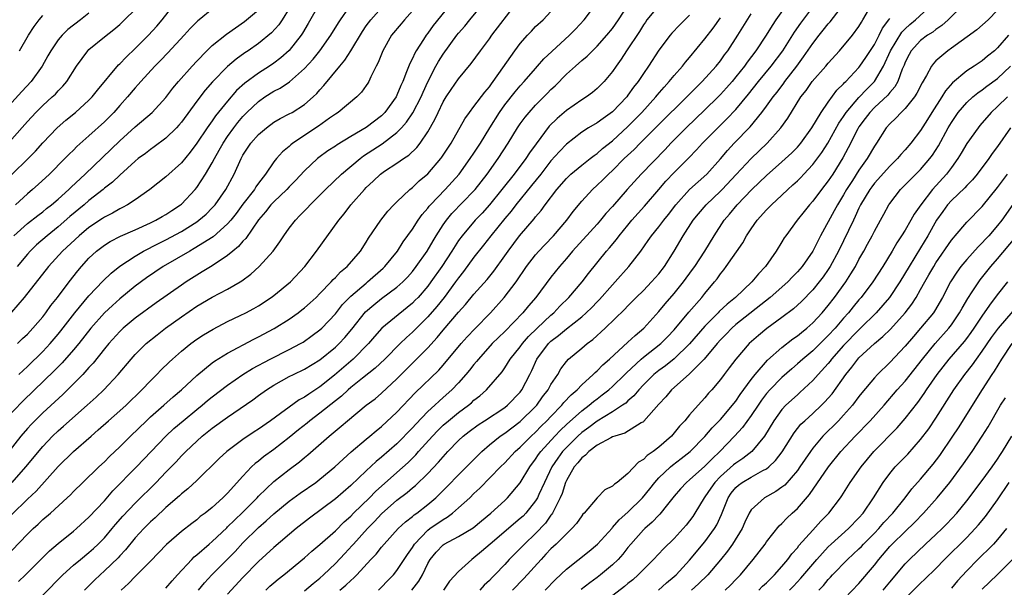
# Model space of a CAD drawing. Units: inches. Extents: x 2568000 to 2571000, y 1536000 to 1539000.
# Drawn here: x 2568622 to 2568750, y 1538137 to 1538211 of the extents above; entities that cross this region are included whole.
import ezdxf

# ---------------------------------------------------------------- set-up
doc = ezdxf.new("R2010")
doc.units = ezdxf.units.IN
doc.header["$MEASUREMENT"] = 0
doc.layers.add('LD25681536_2ft', color=133, linetype='Continuous')

msp = doc.modelspace()

# ---------------------------------------------------------------- linework, layer by layer
at = {"layer": 'LD25681536_2ft'}
for points, elevation in [([(2568679.29, 1538214.71), (2568675.72, 1538210.28), (2568675, 1538209.27), (2568674.8, 1538209), (2568674.45, 1538208.45), (2568673.49, 1538207), (2568673.31, 1538206.69), (2568673, 1538205.99), (2568672.65, 1538205.35), (2568672.25, 1538204.25), (2568671.74, 1538203), (2568671.5, 1538202.5), (2568671, 1538201.24), (2568670.88, 1538201), (2568669.44, 1538199), (2568669, 1538198.56), (2568667, 1538197.03), (2568665, 1538195.88), (2568663.21, 1538194.79), (2568663, 1538194.63), (2568662.01, 1538193.99), (2568660.85, 1538193.15), (2568660.68, 1538193), (2568659, 1538191.42), (2568657.82, 1538190.18), (2568657, 1538189.35), (2568656.68, 1538189), (2568655, 1538187.41), (2568654.62, 1538187), (2568653.91, 1538186.09), (2568653, 1538185.06), (2568651.36, 1538182.64), (2568651, 1538182.29), (2568650.41, 1538181.59), (2568649.69, 1538181), (2568649, 1538180.42), (2568647, 1538179.08), (2568645.71, 1538178.29), (2568645, 1538177.89), (2568643.61, 1538177), (2568643, 1538176.59), (2568639.72, 1538174.28), (2568637, 1538172.28), (2568635.45, 1538171), (2568635.22, 1538170.78), (2568635, 1538170.57), (2568633.57, 1538169), (2568633, 1538168.3), (2568631.54, 1538166.46), (2568631, 1538165.88), (2568630.22, 1538165), (2568629, 1538163.76), (2568627.61, 1538162.39), (2568625, 1538160.02), (2568623.96, 1538159), (2568623.49, 1538158.51), (2568623, 1538157.98), (2568622.15, 1538157), (2568620.57, 1538155)], 7626), ([(2568621.71, 1538169), (2568622.36, 1538169.64), (2568623, 1538170.23), (2568623.72, 1538171), (2568625, 1538172.49), (2568625.39, 1538173), (2568626.06, 1538173.94), (2568626.91, 1538175), (2568628.41, 1538177), (2568629.55, 1538178.45), (2568630.01, 1538179), (2568631, 1538180.09), (2568631.98, 1538181), (2568633, 1538181.77), (2568633.76, 1538182.24), (2568635.08, 1538182.92), (2568637, 1538183.75), (2568639, 1538184.66), (2568639.69, 1538185), (2568640.51, 1538185.49), (2568641, 1538185.76), (2568641.74, 1538186.26), (2568642.9, 1538187), (2568643, 1538187.09), (2568644.81, 1538189), (2568645, 1538189.24), (2568646.14, 1538191), (2568647, 1538192.45), (2568647.29, 1538193), (2568647.92, 1538194.08), (2568648.42, 1538195), (2568649, 1538195.87), (2568649.81, 1538197), (2568650.33, 1538197.67), (2568651, 1538198.48), (2568651.5, 1538199), (2568653, 1538200.43), (2568653.84, 1538201), (2568655, 1538201.73), (2568655.85, 1538202.15), (2568657.03, 1538202.97), (2568659, 1538204.68), (2568660.1, 1538205.9), (2568660.97, 1538207), (2568662.41, 1538209), (2568663.4, 1538210.6), (2568663.66, 1538211), (2568665.85, 1538214.15)], 7620), ([(2568673, 1538212.19), (2568671.96, 1538211), (2568671.53, 1538210.47), (2568670.3, 1538209), (2568669.15, 1538207), (2568668.54, 1538205.46), (2568668.29, 1538205), (2568667.59, 1538203.59), (2568667.33, 1538203), (2568667.21, 1538202.79), (2568667, 1538202.48), (2568666.39, 1538201.61), (2568665.77, 1538201), (2568663.34, 1538199), (2568663, 1538198.78), (2568662.24, 1538198.24), (2568660.81, 1538197.19), (2568657.48, 1538195), (2568657.21, 1538194.79), (2568657, 1538194.58), (2568656.13, 1538193.87), (2568655.35, 1538193), (2568655, 1538192.57), (2568653.94, 1538191), (2568653, 1538189.8), (2568652.67, 1538189.33), (2568652.48, 1538189), (2568651, 1538187.07), (2568650.12, 1538185.88), (2568649.41, 1538185), (2568649, 1538184.52), (2568647.14, 1538182.86), (2568644.68, 1538181.32), (2568644.08, 1538181), (2568640.65, 1538179), (2568638.47, 1538177.53), (2568637, 1538176.44), (2568635, 1538174.8), (2568634.05, 1538173.95), (2568633.02, 1538173), (2568631.25, 1538171), (2568629.67, 1538169), (2568629, 1538168.19), (2568627.51, 1538166.49), (2568627, 1538165.99), (2568626.51, 1538165.49), (2568622.44, 1538161.57), (2568619.92, 1538159)], 7624), ([(2568661, 1538213.15), (2568659.48, 1538210.52), (2568658.73, 1538209.27), (2568658.55, 1538209), (2568657, 1538207.04), (2568655.92, 1538206.08), (2568655, 1538205.39), (2568654.43, 1538205), (2568653, 1538204.08), (2568651.23, 1538202.77), (2568650.17, 1538201.83), (2568649, 1538200.46), (2568647.44, 1538198.56), (2568647, 1538197.91), (2568646.34, 1538197), (2568645, 1538194.99), (2568644.15, 1538193.85), (2568643, 1538192.44), (2568641, 1538190.64), (2568638.89, 1538189), (2568637, 1538187.67), (2568635.98, 1538187), (2568635.34, 1538186.66), (2568635, 1538186.5), (2568634.06, 1538185.94), (2568633, 1538185.42), (2568632.76, 1538185.24), (2568631, 1538184.06), (2568629.72, 1538183), (2568627.57, 1538181), (2568625.75, 1538179), (2568622.6, 1538175), (2568620.92, 1538173.08)], 7618), ([(2568621, 1538146.81), (2568623, 1538148.8), (2568624.13, 1538149.87), (2568627, 1538153.05), (2568628.97, 1538155), (2568631.27, 1538157), (2568632.2, 1538157.8), (2568633.54, 1538159), (2568635, 1538160.27), (2568635.81, 1538161), (2568637.87, 1538163), (2568639, 1538164.19), (2568639.82, 1538165), (2568640.39, 1538165.61), (2568641.4, 1538166.6), (2568641.84, 1538167), (2568643, 1538168.02), (2568644.23, 1538169), (2568645, 1538169.56), (2568645.87, 1538170.13), (2568647.12, 1538170.88), (2568649, 1538171.85), (2568650.63, 1538172.63), (2568651.37, 1538173), (2568652.43, 1538173.57), (2568653, 1538173.91), (2568654.66, 1538175), (2568655, 1538175.26), (2568657.15, 1538177), (2568659.05, 1538179), (2568660.56, 1538181), (2568663.45, 1538185), (2568664.16, 1538185.84), (2568665.02, 1538187), (2568666.76, 1538189), (2568667, 1538189.24), (2568667.92, 1538190.08), (2568668.84, 1538191), (2568669.36, 1538191.36), (2568671, 1538192.43), (2568671.83, 1538193), (2568672.55, 1538193.45), (2568673.57, 1538194.43), (2568674.01, 1538195), (2568675, 1538196.46), (2568675.93, 1538198.07), (2568676.34, 1538199), (2568677, 1538200.36), (2568677.39, 1538201), (2568678.03, 1538201.97), (2568679, 1538203.35), (2568680.65, 1538205.35), (2568681.85, 1538207), (2568683, 1538208.53), (2568683.33, 1538209), (2568686.39, 1538213)], 7630), ([(2568621, 1538190.93), (2568623.11, 1538193), (2568624.04, 1538193.96), (2568625, 1538195.05), (2568626.87, 1538197), (2568628.01, 1538197.99), (2568629.24, 1538199), (2568631, 1538200.58), (2568631.41, 1538201), (2568632.11, 1538201.89), (2568634.84, 1538205.16), (2568635, 1538205.29), (2568635.82, 1538206.18), (2568637, 1538207.27), (2568638.75, 1538209), (2568639.83, 1538210.17), (2568640.52, 1538211), (2568642.05, 1538213)], 7610), ([(2568621, 1538195.51), (2568623, 1538197.83), (2568624.09, 1538199), (2568625, 1538199.91), (2568626.23, 1538201), (2568626.63, 1538201.38), (2568627, 1538201.8), (2568627.61, 1538202.39), (2568628.13, 1538203), (2568629.37, 1538205), (2568630.85, 1538207), (2568631, 1538207.15), (2568633, 1538208.8), (2568634.24, 1538209.76), (2568635, 1538210.42), (2568635.63, 1538211), (2568637, 1538212.34)], 7608), ([(2568621.02, 1538151), (2568622.8, 1538153), (2568625, 1538155.67), (2568626.27, 1538157), (2568627, 1538157.69), (2568627.7, 1538158.3), (2568630.77, 1538161), (2568631.95, 1538162.05), (2568632.94, 1538163), (2568634.79, 1538165), (2568636.48, 1538167), (2568637, 1538167.58), (2568638.44, 1538169), (2568639.85, 1538170.15), (2568640.94, 1538171), (2568643, 1538172.48), (2568645, 1538173.84), (2568647, 1538175.02), (2568649, 1538176.06), (2568650.62, 1538177), (2568650.86, 1538177.14), (2568652, 1538178), (2568653.1, 1538179), (2568654.91, 1538181), (2568655.79, 1538182.21), (2568656.31, 1538183), (2568657, 1538183.96), (2568657.8, 1538185), (2568658.4, 1538185.6), (2568659.38, 1538186.62), (2568659.71, 1538187), (2568661, 1538188.27), (2568661.71, 1538189), (2568663.79, 1538191), (2568666.2, 1538193), (2568666.66, 1538193.34), (2568669.09, 1538194.91), (2568671, 1538196.39), (2568671.59, 1538197), (2568672.25, 1538197.75), (2568673.05, 1538198.95), (2568674.14, 1538201), (2568674.39, 1538201.61), (2568675.02, 1538202.98), (2568676.06, 1538205), (2568676.4, 1538205.6), (2568677, 1538206.57), (2568678.78, 1538209), (2568679, 1538209.28), (2568679.81, 1538210.19), (2568680.45, 1538211), (2568682.09, 1538213)], 7628), ([(2568621.25, 1538183), (2568623, 1538184.57), (2568624.36, 1538185.64), (2568625, 1538186.11), (2568625.49, 1538186.51), (2568626.13, 1538187), (2568627, 1538187.74), (2568628.4, 1538189), (2568628.7, 1538189.3), (2568630.5, 1538191), (2568635, 1538195.29), (2568637, 1538197.12), (2568639.19, 1538199), (2568641, 1538200.94), (2568641.88, 1538202.12), (2568642.61, 1538203), (2568644.38, 1538205), (2568645, 1538205.66), (2568646.29, 1538207), (2568647, 1538207.67), (2568648.84, 1538209.16), (2568651.21, 1538210.79), (2568653, 1538212.3)], 7614), ([(2568647, 1538212.37), (2568645.32, 1538211), (2568645.13, 1538210.87), (2568644.14, 1538209.86), (2568643.38, 1538209), (2568641.26, 1538206.74), (2568640.28, 1538205.72), (2568639.54, 1538205), (2568637.74, 1538203), (2568637.4, 1538202.6), (2568637, 1538202.17), (2568636, 1538201), (2568635, 1538199.9), (2568634.21, 1538199), (2568633, 1538197.76), (2568631, 1538195.94), (2568629.44, 1538194.56), (2568629, 1538194.11), (2568628.43, 1538193.57), (2568627.88, 1538193), (2568625.88, 1538191), (2568624.38, 1538189.62), (2568623.67, 1538189), (2568623, 1538188.45), (2568621.44, 1538187)], 7612), ([(2568657, 1538212.46), (2568656.08, 1538211), (2568655.64, 1538210.36), (2568654.69, 1538209.31), (2568653, 1538207.95), (2568651.66, 1538207), (2568651.26, 1538206.74), (2568650.1, 1538205.9), (2568649, 1538204.96), (2568647.04, 1538202.96), (2568646.1, 1538201.9), (2568645, 1538200.47), (2568643, 1538197.73), (2568642.67, 1538197.33), (2568642.36, 1538197), (2568641, 1538195.66), (2568639.48, 1538194.52), (2568639, 1538194.2), (2568638.32, 1538193.68), (2568637.4, 1538193), (2568637, 1538192.68), (2568635, 1538190.87), (2568634.04, 1538189.96), (2568633, 1538189.16), (2568632.82, 1538189), (2568631, 1538187.56), (2568630.37, 1538187), (2568628.53, 1538185.47), (2568627, 1538184.16), (2568625.55, 1538183), (2568624.19, 1538181.81), (2568623.36, 1538181), (2568623, 1538180.6), (2568621.66, 1538179)], 7616), ([(2568621.85, 1538138.15), (2568622.74, 1538139), (2568624.87, 1538141.13), (2568625.88, 1538142.12), (2568627, 1538143.08), (2568629, 1538144.67), (2568629.39, 1538145), (2568631, 1538146.47), (2568633, 1538148.62), (2568634.11, 1538149.89), (2568637.15, 1538153), (2568640.98, 1538157), (2568642.03, 1538157.97), (2568643.24, 1538159), (2568645, 1538160.45), (2568645.7, 1538161), (2568646.4, 1538161.6), (2568647, 1538162.08), (2568649, 1538163.62), (2568651, 1538165), (2568652.23, 1538165.77), (2568654.51, 1538167), (2568657, 1538168.25), (2568658.45, 1538169), (2568658.8, 1538169.2), (2568659.97, 1538170.03), (2568661, 1538170.79), (2568661.23, 1538171), (2568663, 1538172.88), (2568663.93, 1538174.06), (2568664.84, 1538175), (2568665, 1538175.15), (2568667, 1538176.85), (2568667.19, 1538177), (2568669.22, 1538178.78), (2568669.44, 1538179), (2568671.08, 1538181), (2568671.8, 1538182.2), (2568673, 1538183.84), (2568673.74, 1538185), (2568674.27, 1538185.73), (2568675, 1538186.56), (2568675.18, 1538186.82), (2568675.34, 1538187), (2568677.25, 1538189), (2568679.06, 1538191), (2568680.52, 1538193), (2568681, 1538193.72), (2568681.83, 1538195), (2568683.05, 1538197), (2568684.3, 1538199), (2568685, 1538199.96), (2568686.35, 1538201.65), (2568687, 1538202.43), (2568687.53, 1538203), (2568689, 1538204.7), (2568689.27, 1538205), (2568690.07, 1538205.93), (2568691.1, 1538206.9), (2568693.39, 1538209), (2568694.2, 1538209.8), (2568695.33, 1538211), (2568696.84, 1538213)], 7634), ([(2568621.87, 1538165), (2568623, 1538166.05), (2568625, 1538167.99), (2568625.95, 1538169), (2568627, 1538170.23), (2568627.35, 1538170.65), (2568629.16, 1538173), (2568631, 1538175.2), (2568632.85, 1538177.15), (2568633.86, 1538178.14), (2568635, 1538179.06), (2568637, 1538180.36), (2568638.1, 1538181), (2568640.01, 1538181.99), (2568641, 1538182.47), (2568643, 1538183.55), (2568645, 1538184.8), (2568645.27, 1538185), (2568646.2, 1538185.8), (2568647, 1538186.6), (2568647.37, 1538187), (2568648.78, 1538189), (2568649.85, 1538191), (2568650.76, 1538193), (2568651, 1538193.43), (2568652.04, 1538195), (2568653, 1538196.11), (2568654.04, 1538197), (2568655, 1538197.71), (2568655.81, 1538198.19), (2568657, 1538198.79), (2568657.37, 1538199), (2568659, 1538200.02), (2568660.12, 1538201), (2568660.57, 1538201.43), (2568661, 1538201.93), (2568661.52, 1538202.48), (2568663.56, 1538205), (2568664.23, 1538205.77), (2568665.01, 1538206.99), (2568666.51, 1538209.49), (2568667, 1538210.21), (2568667.59, 1538211), (2568669, 1538212.57)], 7622), ([(2568625, 1538136.37), (2568627.62, 1538139), (2568629, 1538140.24), (2568629.9, 1538141), (2568631, 1538141.9), (2568631.58, 1538142.42), (2568632.2, 1538143), (2568633, 1538143.8), (2568634.02, 1538145), (2568634.46, 1538145.54), (2568635.4, 1538146.6), (2568637, 1538148.3), (2568639.72, 1538151), (2568641, 1538152.34), (2568642.32, 1538153.68), (2568643, 1538154.42), (2568643.29, 1538154.71), (2568643.57, 1538155), (2568645, 1538156.36), (2568645.72, 1538157), (2568647, 1538158.01), (2568649, 1538159.46), (2568652.28, 1538161.72), (2568653, 1538162.25), (2568654.06, 1538163), (2568655, 1538163.59), (2568657, 1538164.71), (2568657.57, 1538165), (2568659, 1538165.68), (2568661, 1538166.89), (2568663, 1538168.52), (2568663.5, 1538169), (2568664.21, 1538169.79), (2568665.12, 1538170.88), (2568666.9, 1538173.1), (2568667.98, 1538174.03), (2568669, 1538174.83), (2568671, 1538176.32), (2568671.74, 1538177), (2568672.36, 1538177.64), (2568673, 1538178.37), (2568673.49, 1538179), (2568674.9, 1538181), (2568675.68, 1538182.32), (2568676.1, 1538183), (2568677, 1538184.4), (2568677.41, 1538185), (2568678.13, 1538185.87), (2568681, 1538188.83), (2568681.15, 1538189), (2568682.7, 1538191), (2568684.14, 1538193), (2568685.43, 1538195), (2568686.66, 1538197), (2568687, 1538197.5), (2568687.63, 1538198.37), (2568688.16, 1538199), (2568689, 1538199.92), (2568690.53, 1538201.47), (2568691, 1538201.96), (2568691.54, 1538202.46), (2568693, 1538203.94), (2568694.18, 1538205), (2568695, 1538205.71), (2568695.7, 1538206.3), (2568696.4, 1538207), (2568697, 1538207.57), (2568698.26, 1538209), (2568699, 1538209.9), (2568699.76, 1538211), (2568701.08, 1538213)], 7636), ([(2568705, 1538212.86), (2568703.47, 1538211), (2568703.28, 1538210.72), (2568703, 1538210.34), (2568702.49, 1538209.51), (2568700.81, 1538207), (2568700.11, 1538205.89), (2568699.46, 1538205), (2568699, 1538204.31), (2568697.91, 1538203), (2568697, 1538202.08), (2568696.41, 1538201.59), (2568695.61, 1538201), (2568695, 1538200.62), (2568693, 1538199.25), (2568691.79, 1538198.21), (2568690.78, 1538197.22), (2568689.07, 1538194.93), (2568688.23, 1538193.77), (2568687.75, 1538193), (2568686.23, 1538191), (2568684.78, 1538189.22), (2568684.62, 1538189), (2568683.01, 1538186.99), (2568682.06, 1538185.94), (2568681.16, 1538185), (2568679.47, 1538183), (2568679, 1538182.36), (2568678.13, 1538181), (2568676.81, 1538179), (2568675.41, 1538177), (2568675, 1538176.46), (2568673.74, 1538175), (2568673.38, 1538174.62), (2568673, 1538174.24), (2568672.33, 1538173.67), (2568669.05, 1538171), (2568668.07, 1538169.93), (2568667.29, 1538169), (2568665.33, 1538167), (2568662.9, 1538164.9), (2568661, 1538163.38), (2568659.54, 1538162.46), (2568659, 1538162.06), (2568658.31, 1538161.69), (2568654.57, 1538159), (2568653, 1538157.91), (2568652.44, 1538157.56), (2568651, 1538156.57), (2568648.91, 1538155), (2568647.92, 1538154.08), (2568645, 1538151.25), (2568643.84, 1538150.16), (2568643, 1538149.51), (2568642.74, 1538149.26), (2568641, 1538147.74), (2568639.59, 1538146.41), (2568639, 1538145.89), (2568638.11, 1538145), (2568637, 1538143.79), (2568635.74, 1538142.26), (2568635, 1538141.47), (2568634.78, 1538141.22), (2568633, 1538139.5), (2568632.43, 1538139), (2568631.7, 1538138.3), (2568630.41, 1538137)], 7638), ([(2568721.62, 1538213), (2568720.2, 1538211), (2568719.72, 1538210.28), (2568718.94, 1538209), (2568717.59, 1538207), (2568716.48, 1538205.52), (2568716.12, 1538205), (2568715, 1538203.59), (2568714.51, 1538203), (2568713.81, 1538202.19), (2568713, 1538201.31), (2568712.7, 1538201), (2568711, 1538199.31), (2568708.54, 1538197), (2568706.56, 1538195), (2568705.81, 1538194.19), (2568702.7, 1538191), (2568700.91, 1538189), (2568699, 1538186.78), (2568698.14, 1538185.86), (2568697.44, 1538185), (2568697, 1538184.5), (2568693.81, 1538181), (2568693, 1538180.03), (2568692.1, 1538179), (2568691, 1538177.6), (2568689.04, 1538175), (2568688.09, 1538173.91), (2568687.35, 1538173), (2568685, 1538170.58), (2568684.19, 1538169.81), (2568683.38, 1538169), (2568681.58, 1538167), (2568681.33, 1538166.67), (2568681, 1538166.3), (2568680.43, 1538165.57), (2568679.96, 1538165), (2568679, 1538163.92), (2568678.14, 1538163), (2568677, 1538161.99), (2568676.46, 1538161.54), (2568675.91, 1538161), (2568675, 1538160.17), (2568673.44, 1538158.56), (2568673, 1538158.06), (2568671, 1538156), (2568669, 1538154.25), (2568668.3, 1538153.7), (2568667, 1538152.49), (2568665, 1538150.57), (2568663, 1538148.85), (2568659.65, 1538146.35), (2568657.9, 1538145), (2568655, 1538142.56), (2568653, 1538140.72), (2568651, 1538138.67), (2568649, 1538136.51)], 7646), ([(2568653.95, 1538137), (2568654.49, 1538137.51), (2568655, 1538137.96), (2568655.57, 1538138.43), (2568656.3, 1538139), (2568659, 1538141.22), (2568659.94, 1538142.06), (2568661, 1538142.93), (2568663, 1538144.72), (2568664.14, 1538145.86), (2568665, 1538146.61), (2568665.37, 1538147), (2568667.43, 1538149), (2568668.21, 1538149.79), (2568671, 1538152.26), (2568672.44, 1538153.56), (2568673.44, 1538154.56), (2568673.81, 1538155), (2568675.6, 1538157), (2568676.29, 1538157.71), (2568677, 1538158.4), (2568677.68, 1538159), (2568679, 1538160.08), (2568680.27, 1538161), (2568680.67, 1538161.33), (2568681, 1538161.64), (2568681.77, 1538162.23), (2568682.64, 1538163), (2568684.65, 1538165.35), (2568685, 1538165.84), (2568685.72, 1538167), (2568687, 1538168.59), (2568687.28, 1538169), (2568688.07, 1538169.93), (2568689.19, 1538171), (2568691, 1538172.71), (2568691.35, 1538173), (2568692.15, 1538173.85), (2568693.34, 1538175), (2568695.06, 1538177), (2568695.89, 1538178.11), (2568698.23, 1538181), (2568698.59, 1538181.41), (2568699.5, 1538182.5), (2568699.85, 1538183), (2568701, 1538184.38), (2568701.52, 1538185), (2568703.16, 1538186.84), (2568704.99, 1538189), (2568705.93, 1538190.07), (2568707, 1538191.18), (2568708.9, 1538193.1), (2568709.88, 1538194.12), (2568710.67, 1538195), (2568712.69, 1538197), (2568713.86, 1538198.14), (2568715, 1538199.38), (2568716.64, 1538201.36), (2568717.97, 1538203), (2568719.61, 1538205), (2568721.11, 1538207), (2568722.61, 1538209.39), (2568723.43, 1538210.57), (2568725, 1538212.64)], 7648), ([(2568659, 1538136.91), (2568660.12, 1538137.88), (2568661, 1538138.58), (2568661.47, 1538139), (2568663, 1538140.46), (2568664.22, 1538141.78), (2568665.19, 1538142.81), (2568665.35, 1538143), (2568667.17, 1538145), (2568668.07, 1538145.93), (2568669, 1538146.93), (2568671, 1538148.67), (2568672.32, 1538149.68), (2568673, 1538150.28), (2568673.4, 1538150.6), (2568675, 1538152.15), (2568676.39, 1538153.61), (2568677, 1538154.33), (2568677.62, 1538155), (2568679, 1538156.43), (2568679.61, 1538157), (2568680.39, 1538157.61), (2568681.54, 1538158.46), (2568682.38, 1538159), (2568685, 1538160.72), (2568685.35, 1538161), (2568687, 1538162.71), (2568687.22, 1538163), (2568688.25, 1538165), (2568688.5, 1538165.5), (2568689.18, 1538167), (2568690.66, 1538169), (2568691, 1538169.33), (2568691.96, 1538170.04), (2568693, 1538170.92), (2568695, 1538172.49), (2568695.58, 1538173), (2568696.3, 1538173.7), (2568697, 1538174.42), (2568697.3, 1538174.7), (2568699, 1538176.64), (2568699.34, 1538177), (2568701.1, 1538179), (2568702.66, 1538181), (2568703.64, 1538182.36), (2568704.07, 1538183), (2568705, 1538184.13), (2568705.64, 1538185), (2568706.25, 1538185.75), (2568707.2, 1538187), (2568709, 1538188.98), (2568711.23, 1538191), (2568713, 1538192.95), (2568713.94, 1538194.06), (2568714.81, 1538195), (2568716.88, 1538197.12), (2568718.39, 1538199), (2568719, 1538199.82), (2568719.84, 1538201), (2568720.36, 1538201.64), (2568721.23, 1538202.77), (2568721.39, 1538203), (2568722.92, 1538205), (2568723.81, 1538206.19), (2568725, 1538207.92), (2568725.84, 1538209), (2568726.35, 1538209.65), (2568727, 1538210.49), (2568727.24, 1538210.76), (2568729, 1538212.98)], 7650), ([(2568663.59, 1538137), (2568664.35, 1538137.65), (2568665, 1538138.28), (2568665.4, 1538138.6), (2568665.8, 1538139), (2568667.59, 1538141), (2568668.3, 1538141.7), (2568669, 1538142.58), (2568669.35, 1538143), (2568671.16, 1538145), (2568672.11, 1538145.89), (2568673, 1538146.57), (2568673.22, 1538146.77), (2568673.56, 1538147), (2568675, 1538148.12), (2568676.04, 1538149), (2568676.53, 1538149.47), (2568680.03, 1538153), (2568680.5, 1538153.5), (2568682, 1538155), (2568683, 1538155.87), (2568684.41, 1538157), (2568685, 1538157.4), (2568687, 1538158.89), (2568689, 1538160.82), (2568689.16, 1538161), (2568689.92, 1538162.08), (2568690.64, 1538163), (2568691, 1538163.68), (2568691.87, 1538165), (2568692.29, 1538165.71), (2568693, 1538166.68), (2568693.29, 1538167), (2568695, 1538168.42), (2568695.68, 1538169), (2568696.45, 1538169.55), (2568698.03, 1538171), (2568700.57, 1538173.43), (2568701, 1538173.9), (2568702.08, 1538175), (2568703, 1538175.9), (2568704.07, 1538177), (2568705, 1538178.06), (2568705.73, 1538179), (2568706.99, 1538181.01), (2568708.17, 1538183), (2568709.47, 1538185), (2568710.15, 1538185.85), (2568711.15, 1538187), (2568713, 1538188.77), (2568713.22, 1538189), (2568715.07, 1538190.93), (2568716.98, 1538193.02), (2568719.07, 1538195), (2568720.86, 1538197), (2568721.74, 1538198.26), (2568723.47, 1538201), (2568724.15, 1538201.85), (2568724.94, 1538203), (2568726.69, 1538205), (2568727, 1538205.37), (2568728.47, 1538207), (2568730.15, 1538209), (2568731, 1538210.14), (2568731.31, 1538210.69), (2568731.51, 1538211), (2568732.65, 1538213)], 7652), ([(2568672.92, 1538137), (2568673.84, 1538138.16), (2568674.3, 1538139), (2568675, 1538140.45), (2568675.31, 1538141), (2568676.08, 1538141.92), (2568677, 1538142.91), (2568677.13, 1538143), (2568679, 1538143.97), (2568680.89, 1538145.11), (2568681.98, 1538146.02), (2568683.21, 1538147), (2568685, 1538148.64), (2568685.36, 1538149), (2568687, 1538150.95), (2568688.24, 1538153), (2568689, 1538154), (2568689.39, 1538154.61), (2568689.68, 1538155), (2568691.51, 1538157), (2568692.23, 1538157.77), (2568693, 1538158.49), (2568695, 1538160.29), (2568695.96, 1538161), (2568696.52, 1538161.48), (2568697, 1538161.85), (2568697.66, 1538162.34), (2568698.5, 1538163), (2568699, 1538163.45), (2568700.61, 1538165), (2568700.8, 1538165.2), (2568702.71, 1538167), (2568703, 1538167.24), (2568705.27, 1538169), (2568706.13, 1538169.87), (2568707, 1538170.78), (2568708.92, 1538173.08), (2568710.61, 1538175), (2568711, 1538175.5), (2568712.25, 1538177), (2568712.58, 1538177.42), (2568713, 1538178.04), (2568713.44, 1538178.56), (2568713.77, 1538179), (2568715.91, 1538182.09), (2568716.41, 1538183), (2568717, 1538183.89), (2568717.78, 1538185), (2568719, 1538186.36), (2568719.62, 1538187), (2568721, 1538188.27), (2568721.77, 1538189), (2568722.42, 1538189.58), (2568723, 1538190.13), (2568723.43, 1538190.57), (2568723.82, 1538191), (2568725, 1538192.25), (2568726.19, 1538193.81), (2568726.95, 1538195), (2568728.4, 1538197.6), (2568729, 1538198.47), (2568729.34, 1538199), (2568731, 1538200.95), (2568732, 1538202), (2568733, 1538203), (2568734.17, 1538205), (2568735.1, 1538207), (2568736.58, 1538209.42), (2568737, 1538209.85), (2568737.6, 1538210.4), (2568738.32, 1538211), (2568740.5, 1538213)], 7656), ([(2568744.62, 1538213), (2568742.58, 1538211), (2568741.75, 1538210.25), (2568741, 1538209.76), (2568740.58, 1538209.42), (2568739.91, 1538209), (2568739, 1538208.31), (2568737.8, 1538207), (2568737.51, 1538206.49), (2568737, 1538205.51), (2568736.86, 1538205.14), (2568736.62, 1538204.62), (2568736.03, 1538203), (2568735.67, 1538202.33), (2568735, 1538201.59), (2568734.75, 1538201.25), (2568733, 1538199.61), (2568732.4, 1538199), (2568731.81, 1538198.19), (2568731, 1538197.11), (2568730.85, 1538196.85), (2568729.61, 1538194.39), (2568728.91, 1538193.09), (2568727.59, 1538191), (2568727, 1538190.12), (2568726.13, 1538189), (2568725, 1538187.48), (2568724.57, 1538187), (2568723.88, 1538186.12), (2568722.96, 1538185), (2568721.48, 1538183), (2568721.29, 1538182.71), (2568721, 1538182.21), (2568720.26, 1538181), (2568718.87, 1538179), (2568717.94, 1538178.06), (2568717.09, 1538177), (2568714.96, 1538175), (2568713.87, 1538174.13), (2568712.85, 1538173.15), (2568712.72, 1538173), (2568711, 1538171.26), (2568709, 1538168.95), (2568707, 1538167.03), (2568705.87, 1538166.13), (2568705, 1538165.52), (2568704.36, 1538165), (2568703, 1538163.64), (2568702.4, 1538163), (2568701.78, 1538162.22), (2568701, 1538161.57), (2568700.71, 1538161.29), (2568700.29, 1538161), (2568699, 1538160.15), (2568697, 1538158.92), (2568695.9, 1538158.1), (2568695, 1538157.47), (2568694.49, 1538157), (2568693, 1538155.54), (2568692.5, 1538155), (2568691.87, 1538154.13), (2568691.1, 1538153), (2568690.14, 1538151), (2568689.42, 1538149.42), (2568689.24, 1538149), (2568689, 1538148.6), (2568687.72, 1538147), (2568687.37, 1538146.63), (2568687, 1538146.29), (2568683.1, 1538143), (2568681.99, 1538142.01), (2568681, 1538141.19), (2568680.72, 1538141), (2568679, 1538139.43), (2568677.84, 1538138.16), (2568677.04, 1538137)], 7658), ([(2568749, 1538212.24), (2568747.77, 1538211), (2568746.29, 1538209.71), (2568743, 1538207.32), (2568742.53, 1538207), (2568741, 1538205.69), (2568740.66, 1538205.34), (2568740.4, 1538205), (2568739.77, 1538203.77), (2568739.19, 1538202.81), (2568738.53, 1538201.47), (2568738.22, 1538201), (2568737, 1538199.5), (2568736.48, 1538199), (2568735.77, 1538198.23), (2568735, 1538197.51), (2568734.55, 1538197), (2568733.26, 1538195), (2568733, 1538194.63), (2568732.07, 1538193), (2568731, 1538191.5), (2568730.16, 1538190.16), (2568729.4, 1538189), (2568729, 1538188.29), (2568728.2, 1538187), (2568727.78, 1538186.22), (2568725.99, 1538183), (2568724.99, 1538181), (2568723.62, 1538179), (2568723, 1538178.29), (2568722.35, 1538177.65), (2568721.75, 1538177), (2568719.45, 1538175), (2568715, 1538171.46), (2568714.48, 1538171), (2568713.76, 1538170.24), (2568713, 1538169.48), (2568712.57, 1538169), (2568710.89, 1538167), (2568708.96, 1538165.04), (2568706.67, 1538163), (2568705.9, 1538162.1), (2568705, 1538161.13), (2568703.08, 1538158.92), (2568703, 1538158.86), (2568702.7, 1538158.7), (2568700.6, 1538157.4), (2568699.28, 1538157), (2568699, 1538156.89), (2568698.79, 1538156.79), (2568697, 1538155.81), (2568695.9, 1538155), (2568695.49, 1538154.51), (2568695, 1538154.2), (2568694.49, 1538153.51), (2568694.03, 1538153), (2568693, 1538151.22), (2568692.9, 1538151), (2568692.44, 1538149.56), (2568692.2, 1538149), (2568691.36, 1538147.36), (2568691.2, 1538147), (2568691.13, 1538146.87), (2568691, 1538146.73), (2568690.28, 1538145.72), (2568689, 1538144.38), (2568687.54, 1538143), (2568687, 1538142.43), (2568685.59, 1538141), (2568685, 1538140.35), (2568683.72, 1538139), (2568683.36, 1538138.64), (2568683, 1538138.26), (2568682.34, 1538137.66), (2568681.74, 1538137)], 7660), ([(2568621, 1538142.17), (2568623, 1538144.28), (2568623.74, 1538145), (2568624.41, 1538145.59), (2568625, 1538146.17), (2568625.98, 1538147), (2568628.18, 1538149), (2568628.6, 1538149.4), (2568629, 1538149.81), (2568630.2, 1538151), (2568632.26, 1538153), (2568633, 1538153.68), (2568633.66, 1538154.34), (2568635, 1538155.62), (2568636.39, 1538157), (2568638.48, 1538159), (2568639, 1538159.48), (2568640.74, 1538161), (2568641.92, 1538162.08), (2568643.01, 1538163), (2568645, 1538164.86), (2568647, 1538166.49), (2568647.29, 1538166.71), (2568649, 1538167.78), (2568652.42, 1538169.58), (2568653, 1538169.86), (2568655.05, 1538170.95), (2568657, 1538172.19), (2568658.15, 1538173), (2568658.63, 1538173.37), (2568659, 1538173.66), (2568659.72, 1538174.28), (2568660.49, 1538175), (2568661, 1538175.5), (2568662.44, 1538177), (2568662.7, 1538177.3), (2568663, 1538177.59), (2568663.68, 1538178.32), (2568664.52, 1538179), (2568666.25, 1538181), (2568667, 1538182.15), (2568667.32, 1538182.68), (2568668.89, 1538185), (2568669.82, 1538186.18), (2568670.59, 1538187), (2568671, 1538187.41), (2568672.67, 1538189), (2568673, 1538189.26), (2568673.89, 1538190.11), (2568675, 1538191.04), (2568676.71, 1538193), (2568676.83, 1538193.17), (2568678.03, 1538195), (2568679.82, 1538198.18), (2568680.41, 1538199), (2568681, 1538199.75), (2568682.39, 1538201.61), (2568683, 1538202.32), (2568683.28, 1538202.72), (2568683.51, 1538203), (2568684.76, 1538204.76), (2568686.3, 1538207), (2568687, 1538207.94), (2568687.93, 1538209), (2568688.45, 1538209.55), (2568689, 1538210.12), (2568689.97, 1538211), (2568691, 1538212.09)], 7632), ([(2568631, 1538211.85), (2568629.88, 1538211), (2568628.26, 1538209.74), (2568627.5, 1538209), (2568627, 1538208.42), (2568626.03, 1538207), (2568625.67, 1538206.33), (2568624.9, 1538205), (2568623.48, 1538203), (2568622.29, 1538201.71), (2568621, 1538200.26)], 7606), ([(2568621.99, 1538207), (2568623.16, 1538209), (2568623.86, 1538210.14), (2568624.52, 1538211), (2568625, 1538211.55)], 7604), ([(2568709, 1538211.6), (2568707.69, 1538210.31), (2568706.71, 1538209.29), (2568706.47, 1538209), (2568705, 1538207.05), (2568703.65, 1538205), (2568703, 1538204.06), (2568702.31, 1538203), (2568701.73, 1538202.27), (2568701, 1538201.22), (2568700.83, 1538201), (2568699, 1538199.05), (2568697.78, 1538198.22), (2568697, 1538197.64), (2568695.88, 1538197), (2568695, 1538196.45), (2568693, 1538194.89), (2568692.09, 1538193.91), (2568691, 1538192.71), (2568689.67, 1538191), (2568688.49, 1538189.51), (2568686.43, 1538187), (2568685.82, 1538186.18), (2568685, 1538185.24), (2568683.17, 1538183), (2568682.23, 1538181.77), (2568681, 1538180.21), (2568679.64, 1538178.36), (2568679, 1538177.55), (2568678.62, 1538177), (2568677.13, 1538175), (2568676.18, 1538173.82), (2568675, 1538172.49), (2568673, 1538170.47), (2568672.22, 1538169.78), (2568671.41, 1538169), (2568669.41, 1538167), (2568668.18, 1538165.82), (2568666.5, 1538164.5), (2568665, 1538163.3), (2568664.66, 1538163), (2568663.81, 1538162.19), (2568663, 1538161.57), (2568661, 1538159.96), (2568659.7, 1538159), (2568659.32, 1538158.68), (2568658.2, 1538157.8), (2568657, 1538156.82), (2568655, 1538155.28), (2568653.68, 1538154.32), (2568653, 1538153.75), (2568652.57, 1538153.43), (2568652.12, 1538153), (2568651, 1538151.81), (2568649, 1538149.59), (2568648.39, 1538149), (2568647, 1538147.75), (2568646.07, 1538147), (2568645.45, 1538146.55), (2568645, 1538146.15), (2568644.34, 1538145.66), (2568643, 1538144.63), (2568641.07, 1538142.93), (2568639, 1538140.78), (2568637, 1538138.78), (2568636.13, 1538137.87), (2568635.16, 1538137)], 7640), ([(2568641, 1538137.29), (2568641.79, 1538138.21), (2568642.49, 1538139), (2568644.34, 1538141), (2568644.67, 1538141.33), (2568645, 1538141.59), (2568646.61, 1538143), (2568647, 1538143.32), (2568648.89, 1538145.11), (2568649, 1538145.21), (2568649.89, 1538146.11), (2568651, 1538147.14), (2568652.83, 1538149), (2568653, 1538149.19), (2568655, 1538151.12), (2568657, 1538152.68), (2568658.34, 1538153.66), (2568659, 1538154.22), (2568659.44, 1538154.56), (2568662.19, 1538157), (2568663.73, 1538158.27), (2568664.56, 1538159), (2568667, 1538161), (2568668.15, 1538161.85), (2568669, 1538162.55), (2568671, 1538164.42), (2568672.27, 1538165.73), (2568673.28, 1538166.72), (2568675, 1538168.46), (2568676.22, 1538169.78), (2568677, 1538170.74), (2568679, 1538173.07), (2568679.92, 1538174.08), (2568681, 1538175.4), (2568682.7, 1538177.3), (2568683.59, 1538178.41), (2568685, 1538180.39), (2568685.42, 1538181), (2568686.93, 1538183), (2568688.82, 1538185.18), (2568689, 1538185.43), (2568689.73, 1538186.27), (2568690.24, 1538187), (2568691.74, 1538189), (2568693, 1538190.44), (2568693.6, 1538191), (2568695, 1538192.15), (2568696.1, 1538193), (2568696.59, 1538193.41), (2568697, 1538193.68), (2568697.69, 1538194.31), (2568699, 1538195.32), (2568701, 1538197.15), (2568702.79, 1538199), (2568704.62, 1538201), (2568704.79, 1538201.21), (2568705.71, 1538202.29), (2568706.37, 1538203), (2568707, 1538203.78), (2568708.08, 1538205), (2568708.48, 1538205.52), (2568709, 1538206.12), (2568711, 1538208.53), (2568712.06, 1538209.94), (2568713, 1538211.27)], 7642), ([(2568645.23, 1538137), (2568646.02, 1538137.98), (2568646.96, 1538139), (2568649, 1538141.04), (2568649.97, 1538142.03), (2568651, 1538143.16), (2568653, 1538145.15), (2568654.01, 1538145.99), (2568655, 1538146.93), (2568657, 1538148.55), (2568658.41, 1538149.59), (2568660.44, 1538151), (2568661, 1538151.41), (2568662.95, 1538153), (2568663.99, 1538154.01), (2568665.05, 1538154.95), (2568667, 1538156.6), (2568667.49, 1538157), (2568668.3, 1538157.7), (2568669, 1538158.24), (2568671, 1538160.09), (2568673.37, 1538162.63), (2568676.43, 1538165.57), (2568677, 1538166.21), (2568679.35, 1538169), (2568680.12, 1538169.88), (2568681.09, 1538170.91), (2568683.15, 1538173), (2568684.94, 1538175), (2568686.46, 1538177), (2568687.84, 1538179), (2568689, 1538180.5), (2568689.43, 1538181), (2568690.19, 1538181.81), (2568691.34, 1538183), (2568693.06, 1538185), (2568693.88, 1538186.12), (2568695, 1538187.49), (2568696.38, 1538189), (2568697, 1538189.54), (2568697.75, 1538190.25), (2568698.48, 1538191), (2568699, 1538191.47), (2568700.52, 1538193), (2568701.81, 1538194.19), (2568702.58, 1538195), (2568705, 1538197.41), (2568708.66, 1538201), (2568709.81, 1538202.19), (2568710.65, 1538203), (2568712.46, 1538205), (2568713, 1538205.69), (2568713.54, 1538206.46), (2568713.95, 1538207), (2568715.25, 1538209), (2568717, 1538211.8)], 7644), ([(2568668.58, 1538137), (2568669, 1538137.39), (2568669.78, 1538138.22), (2568670.54, 1538139), (2568671, 1538139.55), (2568672.36, 1538141.64), (2568673, 1538142.56), (2568673.28, 1538143), (2568675, 1538144.79), (2568675.28, 1538145), (2568677, 1538146.2), (2568677.52, 1538146.48), (2568678.21, 1538147), (2568679, 1538147.69), (2568680.44, 1538149), (2568681, 1538149.56), (2568681.76, 1538150.24), (2568684.46, 1538153), (2568685, 1538153.53), (2568686.34, 1538155), (2568687, 1538155.58), (2568688.41, 1538157), (2568689, 1538157.53), (2568689.73, 1538158.27), (2568690.47, 1538159), (2568691, 1538159.56), (2568692.4, 1538161), (2568692.66, 1538161.34), (2568693.64, 1538162.36), (2568694.4, 1538163), (2568695, 1538163.63), (2568696.5, 1538165), (2568696.73, 1538165.27), (2568697, 1538165.48), (2568697.75, 1538166.25), (2568698.61, 1538167), (2568701, 1538169.18), (2568701.94, 1538170.06), (2568703.08, 1538171), (2568705, 1538173.15), (2568705.83, 1538174.17), (2568707, 1538175.5), (2568708.23, 1538177), (2568709.4, 1538178.6), (2568709.67, 1538179), (2568710.96, 1538181), (2568712.19, 1538183), (2568713.51, 1538185), (2568714.2, 1538185.8), (2568715.16, 1538187), (2568717.09, 1538189), (2568719, 1538190.83), (2568721, 1538192.58), (2568722.26, 1538193.74), (2568723, 1538194.5), (2568723.44, 1538195), (2568724.89, 1538197), (2568726.07, 1538199), (2568727, 1538200.33), (2568728.13, 1538201.87), (2568729, 1538202.7), (2568729.14, 1538202.86), (2568729.29, 1538203), (2568731, 1538204.84), (2568731.12, 1538205), (2568731.88, 1538206.12), (2568733, 1538207.82), (2568733.64, 1538209), (2568734.07, 1538209.93), (2568734.88, 1538211), (2568735, 1538211.19)], 7654), ([(2568750.43, 1538209), (2568749, 1538207.37), (2568748.58, 1538207), (2568747.7, 1538206.3), (2568747, 1538205.7), (2568745.95, 1538205), (2568745, 1538204.39), (2568743.15, 1538202.85), (2568742.22, 1538201.78), (2568741.75, 1538201), (2568740.45, 1538199), (2568739.9, 1538198.09), (2568739, 1538196.66), (2568737.74, 1538195), (2568737, 1538194.14), (2568736.45, 1538193.55), (2568736.01, 1538193), (2568735, 1538192.02), (2568733, 1538189.8), (2568732.65, 1538189.35), (2568732.41, 1538189), (2568731.22, 1538187), (2568731, 1538186.56), (2568730.52, 1538185.48), (2568730.27, 1538185), (2568728.32, 1538181), (2568727.26, 1538179), (2568727, 1538178.6), (2568726.34, 1538177.65), (2568725.84, 1538177), (2568725, 1538175.98), (2568723.53, 1538174.47), (2568722.48, 1538173.52), (2568721, 1538172.39), (2568719.05, 1538170.95), (2568717.95, 1538170.05), (2568716.76, 1538169), (2568715.01, 1538166.99), (2568714.16, 1538165.84), (2568713.5, 1538165), (2568713, 1538164.33), (2568711.87, 1538163), (2568711.45, 1538162.55), (2568711, 1538161.98), (2568710.1, 1538161), (2568709, 1538159.76), (2568708.38, 1538159), (2568707.71, 1538158.29), (2568707, 1538157.41), (2568706.64, 1538157), (2568705, 1538155.58), (2568704.25, 1538155), (2568703.5, 1538154.5), (2568703, 1538153.95), (2568702.37, 1538153.63), (2568701, 1538152.15), (2568699.6, 1538151), (2568699.23, 1538150.77), (2568699, 1538150.49), (2568697.98, 1538150.02), (2568697, 1538148.98), (2568695.32, 1538147), (2568695.15, 1538146.85), (2568695, 1538146.66), (2568694.33, 1538145.67), (2568693.72, 1538145), (2568693, 1538144.34), (2568691.68, 1538143), (2568691, 1538142.37), (2568690.34, 1538141.66), (2568689.71, 1538141), (2568687.48, 1538138.52), (2568686.02, 1538137)], 7662), ([(2568690.23, 1538137), (2568691.59, 1538138.41), (2568693, 1538139.75), (2568695.94, 1538142.06), (2568697.04, 1538142.96), (2568698.94, 1538145.06), (2568699, 1538145.12), (2568699.87, 1538146.13), (2568701, 1538147.14), (2568702.88, 1538149), (2568703.83, 1538150.17), (2568704.47, 1538151), (2568705, 1538151.58), (2568706.51, 1538153), (2568706.77, 1538153.23), (2568707.92, 1538154.08), (2568709.09, 1538155), (2568711, 1538156.96), (2568711.93, 1538158.08), (2568713, 1538159.15), (2568714.59, 1538161), (2568714.76, 1538161.24), (2568715, 1538161.52), (2568715.59, 1538162.41), (2568717, 1538164.34), (2568717.51, 1538165), (2568719.13, 1538166.87), (2568721, 1538168.51), (2568722.4, 1538169.6), (2568723, 1538170.02), (2568723.54, 1538170.46), (2568724.22, 1538171), (2568725, 1538171.69), (2568726.21, 1538173), (2568727, 1538173.93), (2568727.84, 1538175), (2568729.28, 1538177), (2568729.95, 1538178.05), (2568730.53, 1538179), (2568731, 1538179.89), (2568731.63, 1538181), (2568732.12, 1538181.88), (2568732.71, 1538183), (2568733, 1538183.58), (2568733.79, 1538185), (2568734.21, 1538185.79), (2568734.87, 1538187), (2568735, 1538187.19), (2568736.4, 1538189), (2568736.71, 1538189.29), (2568737.69, 1538190.31), (2568739, 1538191.6), (2568740.21, 1538193), (2568740.55, 1538193.45), (2568741.34, 1538194.66), (2568742.6, 1538197), (2568743, 1538197.7), (2568743.52, 1538198.48), (2568743.89, 1538199), (2568745, 1538200.28), (2568745.78, 1538201), (2568746.45, 1538201.55), (2568747, 1538201.91), (2568747.61, 1538202.39), (2568749, 1538203.41), (2568750.68, 1538205)], 7664), ([(2568750.28, 1538201), (2568749, 1538199.75), (2568748.18, 1538199), (2568746.7, 1538197.3), (2568746.46, 1538197), (2568745.02, 1538194.98), (2568744.28, 1538193.72), (2568743.84, 1538193), (2568743, 1538191.86), (2568742.36, 1538191), (2568740.55, 1538189), (2568739.02, 1538187), (2568738.19, 1538185.81), (2568737.75, 1538185), (2568737, 1538183.73), (2568736.54, 1538183), (2568735.92, 1538182.08), (2568735.32, 1538181), (2568734.12, 1538179), (2568732.82, 1538177), (2568731.29, 1538175), (2568731, 1538174.67), (2568730.25, 1538173.75), (2568729.65, 1538173), (2568729, 1538172.28), (2568727.9, 1538171), (2568727, 1538170.03), (2568725, 1538168.07), (2568723.7, 1538167), (2568723, 1538166.36), (2568722.26, 1538165.74), (2568721, 1538164.62), (2568719.42, 1538163), (2568719, 1538162.52), (2568718.34, 1538161.66), (2568717.89, 1538161), (2568717, 1538159.66), (2568715.89, 1538158.11), (2568714.85, 1538157), (2568712.92, 1538155), (2568711.93, 1538154.07), (2568711, 1538153.1), (2568709, 1538151.32), (2568708.61, 1538151), (2568707.83, 1538150.17), (2568707, 1538149.22), (2568706.12, 1538148.12), (2568705.14, 1538146.86), (2568705, 1538146.73), (2568704.16, 1538145.84), (2568703.17, 1538145), (2568703, 1538144.84), (2568701.37, 1538143), (2568701, 1538142.56), (2568700.32, 1538141.68), (2568699.72, 1538141), (2568699, 1538140.29), (2568697.45, 1538139), (2568697, 1538138.66), (2568696.03, 1538137.97), (2568694.92, 1538137.08)], 7666), ([(2568750.67, 1538197), (2568749, 1538194.59), (2568748.32, 1538193.68), (2568747.85, 1538193), (2568746.35, 1538191), (2568745.74, 1538190.26), (2568745, 1538189.5), (2568744.77, 1538189.23), (2568743, 1538187.55), (2568742.51, 1538187), (2568741.87, 1538186.13), (2568741.08, 1538185), (2568739.95, 1538183), (2568739, 1538181.43), (2568737.5, 1538179), (2568736.29, 1538177), (2568734.97, 1538175), (2568733.24, 1538173), (2568731.22, 1538171), (2568731, 1538170.8), (2568729, 1538168.74), (2568727.45, 1538167), (2568727.26, 1538166.74), (2568727, 1538166.43), (2568725.69, 1538165), (2568725, 1538164.2), (2568723.34, 1538162.66), (2568723, 1538162.36), (2568721.49, 1538161), (2568721, 1538160.47), (2568719.94, 1538159), (2568718.73, 1538157), (2568717.08, 1538155), (2568715.91, 1538154.09), (2568715, 1538153.5), (2568714.72, 1538153.28), (2568713, 1538151.76), (2568712.27, 1538151), (2568711.75, 1538150.25), (2568711, 1538149.11), (2568710.91, 1538149), (2568709.69, 1538147), (2568709.42, 1538146.58), (2568709, 1538146), (2568708.56, 1538145.44), (2568708.18, 1538145), (2568707, 1538143.72), (2568705.62, 1538142.38), (2568704.32, 1538141), (2568703, 1538139.7), (2568702.33, 1538139), (2568701.63, 1538138.37), (2568701, 1538137.87), (2568700.53, 1538137.47), (2568697.34, 1538135)], 7668), ([(2568704.97, 1538137), (2568706.02, 1538137.98), (2568707, 1538138.77), (2568707.24, 1538139), (2568709, 1538140.89), (2568711, 1538143.28), (2568712.25, 1538145), (2568712.53, 1538145.47), (2568713.16, 1538146.84), (2568714.01, 1538149), (2568714.41, 1538149.59), (2568715, 1538150.32), (2568715.35, 1538150.65), (2568715.84, 1538151), (2568717, 1538151.67), (2568718.52, 1538152.52), (2568719, 1538152.75), (2568719.31, 1538153), (2568720.18, 1538153.82), (2568721.03, 1538154.97), (2568722.58, 1538157.42), (2568723.47, 1538158.53), (2568723.96, 1538159), (2568725, 1538159.94), (2568726.13, 1538161), (2568726.57, 1538161.43), (2568727, 1538161.92), (2568727.5, 1538162.5), (2568729.29, 1538165), (2568730.07, 1538165.93), (2568730.87, 1538167), (2568731, 1538167.15), (2568733, 1538169), (2568734.1, 1538169.9), (2568735.11, 1538170.89), (2568737.02, 1538173), (2568737.87, 1538174.13), (2568738.42, 1538175), (2568739, 1538176.02), (2568739.54, 1538177), (2568740.09, 1538177.91), (2568740.71, 1538179), (2568741, 1538179.47), (2568743, 1538182.4), (2568743.26, 1538182.74), (2568743.5, 1538183), (2568745, 1538184.77), (2568747, 1538186.79), (2568749, 1538189.27), (2568750.28, 1538191)], 7670), ([(2568751, 1538187.03), (2568749.54, 1538185), (2568749, 1538184.31), (2568747.85, 1538183), (2568747.44, 1538182.56), (2568747, 1538182.07), (2568746.46, 1538181.54), (2568745, 1538179.91), (2568744.25, 1538179), (2568743.72, 1538178.28), (2568742.88, 1538177), (2568741.84, 1538175), (2568740.8, 1538173.2), (2568740.67, 1538173), (2568739.01, 1538171), (2568738.07, 1538169.93), (2568737, 1538168.66), (2568735, 1538166.53), (2568733.41, 1538165), (2568733, 1538164.56), (2568731.39, 1538162.61), (2568731, 1538162.13), (2568730.15, 1538161), (2568729, 1538159.71), (2568728.33, 1538159), (2568726.32, 1538157), (2568725, 1538155.42), (2568724.69, 1538155), (2568724, 1538154), (2568723.33, 1538153), (2568723, 1538152.54), (2568721.36, 1538150.64), (2568721, 1538150.36), (2568720.21, 1538149.79), (2568718.73, 1538149), (2568717, 1538147.45), (2568716.73, 1538147), (2568716.18, 1538145.82), (2568715.83, 1538145), (2568714.56, 1538143), (2568713.92, 1538142.08), (2568713, 1538140.94), (2568711.39, 1538139), (2568710.17, 1538137.83), (2568709.26, 1538137)], 7672), ([(2568713.61, 1538137), (2568714.33, 1538137.67), (2568715, 1538138.38), (2568715.61, 1538139), (2568717.25, 1538141), (2568718.8, 1538143), (2568719, 1538143.28), (2568720.64, 1538145.36), (2568721, 1538145.67), (2568721.63, 1538146.37), (2568722.31, 1538147), (2568723, 1538147.62), (2568724.59, 1538149.41), (2568727.04, 1538153), (2568728.65, 1538155), (2568730.49, 1538157), (2568732.45, 1538159), (2568734.27, 1538161), (2568735.98, 1538163), (2568737, 1538164.14), (2568739.24, 1538167), (2568740.88, 1538169), (2568742.67, 1538171), (2568743, 1538171.44), (2568744.06, 1538173), (2568744.39, 1538173.61), (2568745.13, 1538174.87), (2568745.7, 1538175.7), (2568746.56, 1538177), (2568746.74, 1538177.26), (2568748.13, 1538179), (2568749, 1538179.99), (2568751.27, 1538182.73)], 7674), ([(2568718.01, 1538137), (2568718.49, 1538137.51), (2568719, 1538137.97), (2568719.5, 1538138.5), (2568720.05, 1538139), (2568721, 1538140.08), (2568721.78, 1538141), (2568722.29, 1538141.71), (2568723, 1538142.5), (2568723.21, 1538142.79), (2568725, 1538144.8), (2568726.05, 1538145.95), (2568727.08, 1538147), (2568728.59, 1538149), (2568728.76, 1538149.24), (2568729.87, 1538151), (2568731.29, 1538153), (2568732.91, 1538155), (2568735.95, 1538158.05), (2568737, 1538159.27), (2568738.63, 1538161.37), (2568739.47, 1538162.53), (2568739.76, 1538163), (2568741.15, 1538165), (2568742.73, 1538167), (2568744.71, 1538169.29), (2568745, 1538169.67), (2568745.56, 1538170.44), (2568745.95, 1538171), (2568747, 1538172.58), (2568748, 1538174), (2568749, 1538175.31), (2568750.33, 1538177)], 7676), ([(2568721.99, 1538137), (2568722.48, 1538137.52), (2568723.45, 1538138.55), (2568725, 1538140.4), (2568725.52, 1538141), (2568727, 1538142.62), (2568727.41, 1538143), (2568729.65, 1538145), (2568731, 1538146.41), (2568731.53, 1538147), (2568732.89, 1538149), (2568734.14, 1538151), (2568735, 1538152.16), (2568735.71, 1538153), (2568737.33, 1538154.67), (2568739, 1538156.54), (2568740.06, 1538157.94), (2568741, 1538159.32), (2568743.34, 1538163), (2568744.77, 1538165), (2568745.75, 1538166.25), (2568746.26, 1538167), (2568747, 1538168), (2568748.22, 1538169.78), (2568749, 1538170.83), (2568749.13, 1538171), (2568751.86, 1538174.14)], 7678), ([(2568725.79, 1538137), (2568726.38, 1538137.62), (2568727, 1538138.38), (2568727.31, 1538138.69), (2568727.58, 1538139), (2568729.52, 1538141), (2568731, 1538142.36), (2568731.32, 1538142.68), (2568731.6, 1538143), (2568733, 1538144.39), (2568733.58, 1538145), (2568734.23, 1538145.77), (2568735.41, 1538147), (2568737, 1538149), (2568737.85, 1538150.15), (2568739, 1538151.42), (2568740.64, 1538153.36), (2568741.5, 1538154.5), (2568743.21, 1538157), (2568743.91, 1538158.09), (2568747.03, 1538163.03), (2568748.3, 1538165), (2568748.59, 1538165.41), (2568749.55, 1538167), (2568750.88, 1538169)], 7680), ([(2568728.27, 1538135), (2568731, 1538137.89), (2568733, 1538140.26), (2568733.57, 1538141), (2568735, 1538142.67), (2568735.31, 1538143), (2568737, 1538144.64), (2568738.22, 1538145.78), (2568739.38, 1538147), (2568741.15, 1538149), (2568742.78, 1538151), (2568744.59, 1538153.41), (2568745.71, 1538155), (2568747, 1538157), (2568747.78, 1538158.22), (2568749.4, 1538161), (2568750.03, 1538161.97)], 7682), ([(2568734.15, 1538137), (2568735, 1538138.06), (2568737, 1538140.43), (2568737.55, 1538141), (2568739.65, 1538143), (2568741, 1538144.24), (2568741.79, 1538145), (2568742.4, 1538145.6), (2568743.69, 1538147), (2568745, 1538148.62), (2568747, 1538151.25), (2568748.3, 1538153), (2568749, 1538154.01), (2568749.38, 1538154.62), (2568749.65, 1538155), (2568750.87, 1538157)], 7684), ([(2568737, 1538135.93), (2568739, 1538137.91), (2568739.57, 1538138.43), (2568741, 1538139.82), (2568742.11, 1538141), (2568745, 1538143.85), (2568746.11, 1538145), (2568746.52, 1538145.48), (2568747.42, 1538146.58), (2568749, 1538148.75), (2568750.49, 1538151)], 7686), ([(2568750.18, 1538145), (2568749, 1538143.58), (2568748.48, 1538143), (2568747.75, 1538142.25), (2568747, 1538141.55), (2568746.43, 1538141), (2568745, 1538139.54), (2568743.8, 1538138.2), (2568743, 1538137.27)], 7688), ([(2568747, 1538137.13), (2568747.94, 1538138.06), (2568749, 1538139.06), (2568751, 1538141.05)], 7690)]:
    msp.add_lwpolyline(points, dxfattribs=dict(at, elevation=elevation))

doc.saveas('drawing.dxf')
